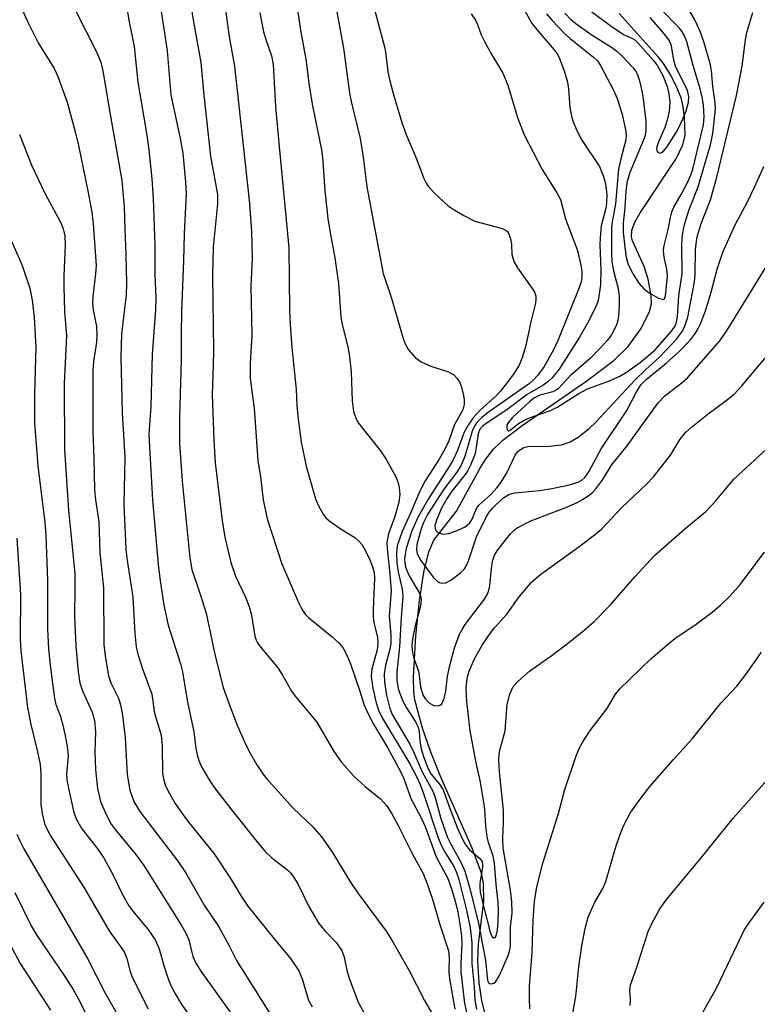
# Model space of a CAD drawing. Units: inches. Extents: x 1273769 to 1279769, y 581448 to 585449.
# Drawn here: x 1275618 to 1275759, y 582751 to 582939 of the extents above; entities that cross this region are included whole.
import ezdxf

# ---------------------------------------------------------------- set-up
doc = ezdxf.new("R2010")
doc.units = ezdxf.units.IN
doc.header["$MEASUREMENT"] = 0
doc.layers.add('HYDRO-Single Line Stream', color=4, linetype='Continuous')
doc.layers.add('Undefined', color=1, linetype='Continuous')

msp = doc.modelspace()

# ---------------------------------------------------------------- linework, layer by layer
at = {"layer": 'HYDRO-Single Line Stream'}
msp.add_lwpolyline([(1275707.54, 582747.76), (1275706.44, 582752.2), (1275705.97, 582755.52), (1275705.7, 582759.68), (1275705.85, 582762.93), (1275706.83, 582771.07), (1275706.81, 582774.53), (1275706.41, 582776.41), (1275704.6, 582781.19), (1275698.68, 582794.68), (1275696.76, 582799.47), (1275695.16, 582804.04), (1275693.73, 582809.44), (1275693.52, 582810.87), (1275693.44, 582813.72), (1275693.89, 582821.61), (1275694.62, 582828.38), (1275695.41, 582833.73), (1275696.34, 582837.59), (1275697.29, 582839.81), (1275701.63, 582845.36), (1275706.24, 582853.71), (1275707.15, 582855.21), (1275708.67, 582857.18), (1275710.5, 582858.91), (1275714.16, 582861.7), (1275726.47, 582870.2), (1275731.71, 582874.14), (1275734.37, 582876.75), (1275736.82, 582880.18), (1275738.42, 582883.37), (1275738.78, 582884.87), (1275738.75, 582886.39), (1275738.14, 582889.55), (1275737.4, 582891.94), (1275735.15, 582896.84), (1275734.97, 582897.58), (1275735.06, 582898.91), (1275735.68, 582900.51), (1275736.64, 582902.18), (1275743.54, 582912.56), (1275744.8, 582915.11), (1275745.19, 582916.97), (1275745.11, 582920.33), (1275744.85, 582922.4), (1275744.43, 582924.07), (1275743.63, 582926.08), (1275742.46, 582928.37), (1275741.1, 582930.61), (1275740.08, 582931.92), (1275732.63, 582940.16)], dxfattribs=at)
at = {"layer": 'Undefined'}
for points, elevation in [([(1275655.98, 582953.02), (1275658.29, 582935.72), (1275659.36, 582930.1), (1275662.22, 582903.94), (1275662.55, 582898.53), (1275662.69, 582893.53), (1275662.46, 582888.22), (1275662.64, 582878.92), (1275662.32, 582873.5), (1275662.35, 582870.74), (1275662.55, 582868.66), (1275663.11, 582865), (1275663.77, 582855.02), (1275664.32, 582851.9), (1275664.83, 582847.52), (1275665.54, 582843.88), (1275668.37, 582835.34), (1275671.53, 582827.94), (1275672.18, 582826.69), (1275672.81, 582825.76), (1275673.42, 582825.14), (1275677.94, 582821.41), (1275679.22, 582820.26), (1275679.96, 582819.37), (1275680.7, 582818.09), (1275681.43, 582816.32), (1275683.24, 582811.07), (1275684, 582808.6), (1275684.43, 582807.54), (1275685.84, 582804.77), (1275688.49, 582800.38), (1275691, 582795.81), (1275691.54, 582794.57), (1275693.01, 582790.52), (1275694.87, 582787.06), (1275695.69, 582785.33), (1275697.74, 582779.56), (1275699.97, 582775.39), (1275700.74, 582773.24), (1275701.38, 582771.11), (1275701.91, 582768.97), (1275702.3, 582766.7), (1275702.58, 582764.4), (1275702.67, 582763), (1275702.44, 582759.31), (1275702.48, 582757.6), (1275703.18, 582751.65), (1275703.65, 582749.36)], 482), ([(1275649.96, 582948.55), (1275651.51, 582938.54), (1275652.93, 582930.81), (1275653.47, 582924.58), (1275654.77, 582912.96), (1275656.11, 582905.64), (1275656.07, 582903.9), (1275655.24, 582895.62), (1275655.12, 582890.2), (1275655.31, 582875.95), (1275655.29, 582873.28), (1275655.09, 582867.6), (1275655.4, 582858.86), (1275655.67, 582854.57), (1275656.96, 582843.56), (1275657.51, 582840.44), (1275658.66, 582835.56), (1275659.53, 582832.97), (1275661.46, 582828.99), (1275662.14, 582827.19), (1275662.59, 582825.57), (1275663.24, 582821.55), (1275663.47, 582820.82), (1275663.79, 582820.18), (1275664.46, 582819.26), (1275667.61, 582815.54), (1275668.5, 582814.16), (1275670.21, 582811.09), (1275670.87, 582810.13), (1275675.05, 582805.18), (1275678.21, 582799.71), (1275679.64, 582797.63), (1275682.14, 582794.81), (1275684.26, 582792.92), (1275687.17, 582790.59), (1275688.3, 582789.31), (1275689.23, 582787.86), (1275690.6, 582785.36), (1275693.26, 582780.03), (1275695.26, 582776.37), (1275696.06, 582774.42), (1275697.08, 582771.49), (1275698.38, 582766.84), (1275700.11, 582761.65), (1275700.25, 582760.43), (1275700.21, 582757.58), (1275700.3, 582756.28), (1275701.31, 582750.5)], 484), ([(1275638.1, 582945.52), (1275639.21, 582938.9), (1275640.22, 582933.86), (1275640.93, 582927.04), (1275642.61, 582916.96), (1275643, 582914.15), (1275643.58, 582908.68), (1275643.86, 582904.93), (1275644.17, 582896), (1275644.18, 582890.42), (1275644.34, 582886.02), (1275644.28, 582883.66), (1275643.62, 582875.27), (1275643.38, 582865.31), (1275643.04, 582859.94), (1275643.12, 582857.58), (1275643.7, 582847.53), (1275644.76, 582835.19), (1275645.14, 582832.12), (1275645.85, 582827.45), (1275646.7, 582823.63), (1275649.03, 582816.29), (1275649.44, 582814.79), (1275650.35, 582809), (1275651.6, 582803.33), (1275651.99, 582800.15), (1275652.22, 582798.94), (1275652.54, 582797.91), (1275653.06, 582796.66), (1275654.67, 582793.85), (1275655.7, 582792.39), (1275658.83, 582788.4), (1275663.86, 582782.11), (1275665.19, 582780.56), (1275666.43, 582779.36), (1275669.5, 582777.01), (1275670.09, 582776.41), (1275670.6, 582775.74), (1275671.46, 582774.28), (1275673.53, 582770.1), (1275675.42, 582766.84), (1275676.65, 582765.32), (1275678.72, 582763.24), (1275679.8, 582761.7), (1275680.26, 582760.45), (1275680.81, 582757.64), (1275681.24, 582756.23), (1275682.92, 582751.85), (1275684.06, 582749.76)], 488), ([(1275670.57, 582946.04), (1275671.91, 582936.97), (1275672.94, 582931.46), (1275673.57, 582926.43), (1275674.11, 582922.9), (1275675.96, 582913.83), (1275676.17, 582911.98), (1275676.55, 582906.35), (1275677.13, 582901.09), (1275677.5, 582898.74), (1275678.48, 582893.62), (1275679.16, 582888.69), (1275679.57, 582882.29), (1275679.84, 582880.9), (1275680.95, 582876.69), (1275681.28, 582874.81), (1275681.54, 582871.82), (1275681.75, 582866.37), (1275682.03, 582864.36), (1275682.45, 582863.1), (1275682.98, 582862.13), (1275687.16, 582856.83), (1275688.29, 582855.17), (1275690.07, 582851.92), (1275690.45, 582850.92), (1275690.69, 582849.85), (1275690.82, 582848.51), (1275690.63, 582847.06), (1275689.89, 582844.33), (1275688.68, 582841.03), (1275688.38, 582839.4), (1275688.42, 582838.23), (1275688.9, 582834.09), (1275689.21, 582830.17), (1275688.84, 582825.35), (1275689.15, 582821.73), (1275689.15, 582820.13), (1275688.96, 582819.05), (1275688.09, 582815.97), (1275687.88, 582814.37), (1275687.92, 582812.78), (1275688.33, 582810.31), (1275688.86, 582808.02), (1275689.34, 582806.75), (1275692.72, 582800.99), (1275693.48, 582799.4), (1275695.07, 582795.71), (1275697.12, 582792.05), (1275697.57, 582790.84), (1275698.67, 582786.85), (1275699.92, 582783.24), (1275700.47, 582782.06), (1275702.52, 582778.38), (1275703.2, 582776.79), (1275704.17, 582773.53), (1275705.92, 582766.6), (1275706.58, 582762.8), (1275707.18, 582759.87), (1275707.57, 582755.97), (1275707.8, 582755.46), (1275707.95, 582755.38), (1275708.33, 582755.35), (1275708.75, 582755.48), (1275709.13, 582755.77), (1275709.86, 582756.95), (1275711.48, 582760.77), (1275711.81, 582761.84), (1275711.92, 582762.61), (1275711.92, 582766.18), (1275712.23, 582768.8), (1275712.21, 582771), (1275711.95, 582773.2), (1275710.55, 582781.19), (1275710.47, 582783.06), (1275710.61, 582786.14), (1275710.58, 582788.42), (1275709.81, 582795.73), (1275709.71, 582797.96), (1275709.77, 582799.05), (1275709.9, 582799.86), (1275710.9, 582803.55), (1275711.32, 582808.55), (1275711.81, 582810.53), (1275712.35, 582811.85), (1275713.3, 582812.95), (1275715.53, 582814.91), (1275719.87, 582817.96), (1275723.07, 582820.35), (1275725.99, 582822.67), (1275727.85, 582824.34), (1275730.93, 582827.48), (1275735.61, 582832.84), (1275739.35, 582836.89), (1275745.17, 582842), (1275749.16, 582845.31), (1275751.01, 582847.25), (1275754.5, 582851.46), (1275761.61, 582857.98)], 478), ([(1275677.83, 582946.03), (1275680.12, 582933.52), (1275681.26, 582924.98), (1275681.58, 582923.36), (1275683.29, 582916.31), (1275683.86, 582912.77), (1275684.55, 582907.12), (1275687.64, 582890.63), (1275689.16, 582886.13), (1275691.46, 582878.25), (1275691.87, 582877.22), (1275692.5, 582876.09), (1275693.78, 582874.65), (1275694.9, 582873.82), (1275696.77, 582872.98), (1275700.1, 582871.9), (1275701.06, 582871.38), (1275701.77, 582870.65), (1275702.19, 582870.02), (1275702.59, 582869.01), (1275702.99, 582867.41), (1275703.12, 582866.56), (1275703.12, 582865.69), (1275702.84, 582864.69), (1275701.28, 582861.87), (1275700.16, 582858.78), (1275699.35, 582857.03), (1275698.32, 582855.28), (1275695.7, 582851.15), (1275694.64, 582849.19), (1275692.88, 582844.97), (1275691.3, 582841.46), (1275690.36, 582838.76), (1275690.19, 582837.36), (1275690.24, 582835.48), (1275690.51, 582833.81), (1275691.26, 582830.51), (1275691.39, 582829.12), (1275691.08, 582825.14), (1275690.8, 582819.54), (1275690.29, 582814.73), (1275690.24, 582813.1), (1275690.54, 582811.55), (1275691.36, 582809.33), (1275692.12, 582807.92), (1275693.84, 582805.25), (1275694.32, 582804.23), (1275694.51, 582803.43), (1275694.64, 582801.53), (1275694.91, 582800.08), (1275695.4, 582798.42), (1275696.22, 582796.29), (1275696.78, 582795.34), (1275698.41, 582793.4), (1275699.07, 582792.29), (1275700.47, 582788.43), (1275701.77, 582785.14), (1275702.72, 582783), (1275703.26, 582781.97), (1275704.03, 582780.95), (1275706.08, 582779.2), (1275706.5, 582778.55), (1275706.62, 582778.05), (1275706.62, 582777.52), (1275706.08, 582774.51), (1275706.06, 582773.73), (1275706.15, 582772.88), (1275706.57, 582770.91), (1275708.06, 582765.19), (1275708.46, 582764.32), (1275708.74, 582764.12), (1275708.88, 582764.12), (1275709.01, 582764.19), (1275709.19, 582764.49), (1275709.43, 582765.54), (1275709.58, 582767.13), (1275709.64, 582769.39), (1275709.57, 582770.85), (1275709.18, 582774.28), (1275708.87, 582778.35), (1275708.62, 582779.63), (1275707.72, 582782.24), (1275707.47, 582783.36), (1275707.2, 582785.4), (1275707.03, 582788.54), (1275706.87, 582789.97), (1275706.15, 582794.06), (1275705.41, 582797.42), (1275704.25, 582803.56), (1275703.59, 582809.13), (1275703.48, 582811.62), (1275703.67, 582813.54), (1275704.05, 582814.88), (1275705.05, 582817.22), (1275706.51, 582819.86), (1275708.16, 582822.26), (1275708.89, 582823.17), (1275711.25, 582825.74), (1275713.57, 582829.08), (1275716.02, 582831.92), (1275717.7, 582833.36), (1275724.97, 582838.56), (1275727.94, 582840.83), (1275729.24, 582841.94), (1275733.14, 582846.07), (1275737.83, 582850.51), (1275739.2, 582851.92), (1275742.39, 582856.03), (1275744.27, 582859.06), (1275745.35, 582860.41), (1275746.43, 582861.37), (1275749.62, 582863.92), (1275753.04, 582866.43), (1275754.54, 582867.67), (1275756.03, 582869.26), (1275763.78, 582878.43)], 476), ([(1275712.14, 582945.25), (1275716.06, 582938.2), (1275717.49, 582936.4), (1275720.25, 582933.25), (1275720.83, 582932.45), (1275721.2, 582931.77), (1275722.22, 582929.03), (1275722.77, 582927.05), (1275722.97, 582925.71), (1275723.22, 582922.26), (1275723.54, 582920.6), (1275723.86, 582919.51), (1275724.57, 582917.88), (1275725.52, 582916.03), (1275728.89, 582911.01), (1275729.68, 582909.12), (1275730.06, 582907.73), (1275730.26, 582905.74), (1275730.25, 582904.11), (1275730.08, 582903.1), (1275729.22, 582899.69), (1275728.99, 582897.5), (1275728.97, 582896.09), (1275729.16, 582891.35), (1275729.05, 582888.47), (1275728.7, 582885.82), (1275728.49, 582885.08), (1275728.04, 582884.05), (1275726.52, 582881.01), (1275725.09, 582878.51), (1275721.19, 582872.4), (1275719.87, 582870.75), (1275719.03, 582869.97), (1275718.12, 582869.28), (1275715.13, 582867.58), (1275711.21, 582864.68), (1275707.31, 582862.09), (1275706.62, 582861.56), (1275706.1, 582860.98), (1275705.77, 582860.06), (1275705.41, 582857.5), (1275705.17, 582856.36), (1275704.91, 582855.52), (1275704.31, 582854.15), (1275703.77, 582853.1), (1275703.28, 582852.36), (1275700.74, 582849.18), (1275699.84, 582847.84), (1275698.69, 582845.81), (1275697.8, 582843.65), (1275697.54, 582842.57), (1275697.56, 582842.08), (1275697.71, 582841.66), (1275698.17, 582841.21), (1275699.1, 582841), (1275700.16, 582841.09), (1275701.78, 582841.65), (1275703.31, 582842.39), (1275704.1, 582843.06), (1275704.55, 582843.73), (1275705.48, 582845.84), (1275705.87, 582846.48), (1275708.2, 582848.53), (1275709.3, 582849.78), (1275710.15, 582850.9), (1275711.2, 582852.66), (1275712.84, 582856), (1275713.29, 582856.66), (1275713.63, 582857.01), (1275714.44, 582857.5), (1275715.25, 582857.67), (1275719.34, 582857.74), (1275721.64, 582857.99), (1275723.28, 582858.57), (1275724.81, 582859.45), (1275726.89, 582861.12), (1275728.18, 582862.31), (1275735.61, 582870.33), (1275737.71, 582872.37), (1275740.3, 582874.69), (1275741.55, 582875.95), (1275743.55, 582878.12), (1275744.68, 582879.63), (1275745.23, 582880.76), (1275745.72, 582882.34), (1275746.97, 582889.06), (1275747.11, 582890.45), (1275747.18, 582895.11), (1275747.29, 582896.26), (1275747.53, 582897.64), (1275748.28, 582900.17), (1275750.02, 582904.68), (1275751.24, 582908.97), (1275755.02, 582924.52), (1275756.1, 582930.1), (1275756.73, 582935.11), (1275756.97, 582936.51), (1275758.12, 582940.32)], 470), ([(1275685.07, 582944.5), (1275687.97, 582933.57), (1275688.19, 582932.42), (1275688.55, 582929.04), (1275688.92, 582927.32), (1275689.67, 582924.48), (1275691.29, 582919.19), (1275692.13, 582916.89), (1275694.03, 582912.44), (1275695.42, 582908.74), (1275695.77, 582907.98), (1275696.21, 582907.26), (1275697.41, 582905.97), (1275700.02, 582903.54), (1275700.98, 582902.86), (1275703.02, 582901.66), (1275705.12, 582900.62), (1275710.14, 582899.27), (1275710.9, 582898.96), (1275711.31, 582898.66), (1275711.69, 582898.03), (1275711.98, 582897), (1275712.1, 582896.18), (1275712.2, 582894.24), (1275712.56, 582892.9), (1275713.25, 582891.72), (1275716.08, 582887.79), (1275716.5, 582887.06), (1275716.74, 582886.3), (1275716.78, 582885.78), (1275716.7, 582884.96), (1275715.81, 582881.39), (1275714.86, 582876.89), (1275714.24, 582874.77), (1275713.55, 582873.19), (1275712.48, 582871.45), (1275710.03, 582868.23), (1275709.24, 582867.41), (1275706.13, 582864.61), (1275704.78, 582863.1), (1275703.85, 582861.76), (1275703.12, 582860.38), (1275701.76, 582856.79), (1275700.91, 582854.99), (1275699.93, 582853.34), (1275696.21, 582847.64), (1275694.32, 582844.29), (1275693.13, 582841.62), (1275692.08, 582838.23), (1275691.84, 582837.1), (1275691.76, 582836.29), (1275691.78, 582835.5), (1275691.93, 582834.7), (1275692.64, 582833.07), (1275694.6, 582829.72), (1275694.87, 582828.98), (1275694.92, 582828.55), (1275694.76, 582827.26), (1275693.76, 582823.5), (1275693.25, 582821.03), (1275693.11, 582819.69), (1275693.24, 582818.41), (1275693.52, 582817.37), (1275694.38, 582814.91), (1275694.55, 582814.08), (1275694.79, 582811.91), (1275695.25, 582810.4), (1275695.74, 582809.57), (1275696.48, 582808.8), (1275697.32, 582808.37), (1275698.08, 582808.26), (1275698.52, 582808.39), (1275698.86, 582808.7), (1275699.28, 582809.68), (1275699.6, 582811.1), (1275699.94, 582813.93), (1275700.38, 582815.97), (1275701.29, 582819.31), (1275702.21, 582821.95), (1275702.69, 582822.85), (1275703.31, 582823.77), (1275707, 582828.63), (1275707.67, 582829.84), (1275707.97, 582831.15), (1275708.28, 582834.46), (1275708.48, 582835.85), (1275708.87, 582836.99), (1275709.51, 582837.98), (1275711.84, 582840.96), (1275712.55, 582841.68), (1275713.22, 582842.17), (1275715.82, 582843.5), (1275722.5, 582846.09), (1275724.64, 582847.04), (1275725.67, 582847.61), (1275726.89, 582848.44), (1275727.59, 582848.99), (1275728.18, 582849.59), (1275729.5, 582851.38), (1275731.2, 582854.12), (1275734.18, 582857.79), (1275740.04, 582865.97), (1275741.36, 582867.33), (1275744.64, 582869.86), (1275745.69, 582870.78), (1275751.84, 582877.82), (1275753.23, 582879.83), (1275760.67, 582891.92)], 474), ([(1275618.6, 582941.47), (1275619.86, 582938.64), (1275621.93, 582934.54), (1275624.97, 582929.66), (1275625.67, 582928.12), (1275627.46, 582923.25), (1275628.93, 582917.89), (1275629.6, 582915), (1275631.39, 582906.38), (1275632.12, 582902.33), (1275632.43, 582900.06), (1275632.97, 582892.12), (1275632.87, 582890.58), (1275632.31, 582886.27), (1275632.27, 582884.85), (1275632.39, 582883.71), (1275633.01, 582880.56), (1275633.13, 582878.92), (1275633.04, 582877.56), (1275632.49, 582873.88), (1275632.35, 582872.23), (1275632.32, 582860.62), (1275632.54, 582855.37), (1275632.67, 582849.4), (1275632.85, 582847.53), (1275633.46, 582843.42), (1275633.68, 582837.43), (1275634.35, 582830.78), (1275634.45, 582819.99), (1275634.73, 582817.36), (1275635.32, 582814.03), (1275635.79, 582812.7), (1275637.24, 582809.75), (1275637.55, 582808.66), (1275637.9, 582806.95), (1275638.5, 582802.29), (1275638.9, 582795.23), (1275639.38, 582792.22), (1275640.17, 582790.06), (1275641.28, 582788.15), (1275648.52, 582778.72), (1275650.03, 582776.53), (1275653.54, 582770.33), (1275656.32, 582766.19), (1275658.25, 582762.68), (1275659.69, 582759.8), (1275671.49, 582741.11)], 492), ([(1275628.94, 582940.98), (1275633.03, 582932.86), (1275633.84, 582930.88), (1275634.3, 582928.9), (1275635.39, 582922.37), (1275637.89, 582908.36), (1275638.33, 582903.28), (1275638.42, 582899.11), (1275638.66, 582894.19), (1275638.77, 582888.8), (1275638.69, 582886.49), (1275637.83, 582879.16), (1275637.65, 582874.7), (1275637.95, 582864.08), (1275638.42, 582855.57), (1275638.27, 582846.63), (1275638.6, 582838.18), (1275638.8, 582836.39), (1275639.94, 582828.99), (1275640.32, 582822.05), (1275640.62, 582819.54), (1275640.91, 582818.14), (1275641.78, 582815.35), (1275643.58, 582810.49), (1275644.12, 582806.88), (1275645.34, 582802.69), (1275645.54, 582800.66), (1275645.63, 582795.49), (1275645.85, 582794.11), (1275646.2, 582793.07), (1275646.93, 582791.6), (1275648.06, 582789.69), (1275649.03, 582788.26), (1275650.41, 582786.4), (1275655.43, 582780.11), (1275658.69, 582775.23), (1275660.82, 582771.73), (1275661.9, 582770.13), (1275666.87, 582763.94), (1275670.03, 582760.18), (1275671.59, 582757.81), (1275672.23, 582756.28), (1275673.17, 582753.03), (1275673.46, 582752.26), (1275674.12, 582750.98)], 490), ([(1275645.09, 582942.13), (1275645.9, 582937.2), (1275646.49, 582933.02), (1275647.23, 582924.66), (1275648.98, 582916.31), (1275649.46, 582913.52), (1275650, 582908.11), (1275650.1, 582905.84), (1275649.72, 582898.16), (1275649.64, 582893.05), (1275649.24, 582883.46), (1275649.17, 582878.97), (1275649.2, 582874.26), (1275648.87, 582863.23), (1275648.86, 582858.33), (1275649.37, 582851.08), (1275650.85, 582836.5), (1275651.23, 582834.26), (1275652.82, 582829.57), (1275653.93, 582825.94), (1275655.5, 582818.41), (1275657.13, 582811.96), (1275657.86, 582809.82), (1275659.82, 582804.59), (1275661.22, 582801.42), (1275662.15, 582799.59), (1275663.61, 582797.03), (1275664.75, 582795.34), (1275665.46, 582794.42), (1275670.51, 582788.77), (1275674.24, 582785.22), (1275675.89, 582783.37), (1275678.03, 582780.33), (1275681.21, 582775.1), (1275682.9, 582772.57), (1275688.26, 582765.37), (1275689.34, 582763.69), (1275692.68, 582757.78), (1275695.55, 582752.17), (1275699.03, 582746.17)], 486), ([(1275718.81, 582940.11), (1275719.88, 582938.81), (1275722.2, 582936.33), (1275723.31, 582935.36), (1275727.76, 582931.82), (1275728.48, 582931.1), (1275729.09, 582930.26), (1275731.53, 582925.56), (1275732.26, 582923.95), (1275733.18, 582921), (1275733.92, 582917.66), (1275734, 582916.7), (1275733.91, 582916.06), (1275732.94, 582912.49), (1275732.52, 582910.48), (1275731.97, 582903.92), (1275731.28, 582900.45), (1275731.16, 582899.29), (1275731.15, 582894.59), (1275731.23, 582892.83), (1275731.54, 582891.14), (1275732.44, 582887.8), (1275732.62, 582886.19), (1275732.64, 582884.6), (1275732.52, 582882.56), (1275732.38, 582881.7), (1275732.1, 582880.87), (1275731.62, 582879.79), (1275731.04, 582878.76), (1275730.33, 582877.84), (1275728.98, 582876.32), (1275727.15, 582874.47), (1275723.28, 582871.16), (1275721.02, 582868.68), (1275720.62, 582868.38), (1275719.98, 582868.08), (1275717.52, 582867.44), (1275716.49, 582866.96), (1275715.62, 582866.27), (1275712.34, 582863.21), (1275711.6, 582862.38), (1275711.26, 582861.74), (1275711.23, 582861.13), (1275711.35, 582860.8), (1275711.55, 582860.64), (1275711.83, 582860.73), (1275713.48, 582862.03), (1275714.69, 582862.74), (1275716.07, 582863.32), (1275719.53, 582864.54), (1275720.98, 582865.22), (1275724.92, 582867.76), (1275726.59, 582868.69), (1275730.82, 582870.19), (1275732.65, 582871.01), (1275733.84, 582871.68), (1275736.63, 582873.69), (1275739.51, 582876.11), (1275742.55, 582879.55), (1275743.17, 582880.41), (1275743.49, 582881.08), (1275743.73, 582882.37), (1275743.99, 582886.4), (1275744.62, 582890.62), (1275744.58, 582895.8), (1275744.67, 582897.49), (1275744.9, 582899.08), (1275745.21, 582900.42), (1275745.98, 582902.84), (1275747.68, 582907.11), (1275750.02, 582915.12), (1275750.48, 582917.31), (1275750.97, 582921.95), (1275750.92, 582923.16), (1275750.49, 582926.26), (1275750.26, 582929.24), (1275750.04, 582930.35), (1275748.83, 582934.54), (1275748.12, 582936.57), (1275747.05, 582938.94), (1275745.49, 582941.64)], 468), ([(1275722.3, 582940.22), (1275723.51, 582938.96), (1275724.64, 582938.03), (1275727.52, 582936.03), (1275731.15, 582933.73), (1275732.18, 582932.97), (1275733.19, 582932.02), (1275735.33, 582929.78), (1275735.76, 582929.21), (1275736.13, 582928.5), (1275736.64, 582926.9), (1275737.17, 582924.38), (1275737.69, 582919.66), (1275737.74, 582917.79), (1275737.6, 582916.98), (1275737.34, 582916.19), (1275734.64, 582909.84), (1275734.12, 582907.9), (1275733.89, 582906.32), (1275733.71, 582903.19), (1275733.38, 582900.24), (1275733.43, 582898.47), (1275733.69, 582895.63), (1275733.99, 582893.71), (1275734.38, 582892.33), (1275735.28, 582890.51), (1275736.36, 582888.78), (1275737.25, 582887.8), (1275738.34, 582886.94), (1275740.13, 582885.93), (1275741.01, 582885.67), (1275741.28, 582885.81), (1275741.49, 582886.35), (1275741.84, 582890.12), (1275741.73, 582891.42), (1275741.26, 582893.4), (1275741.13, 582894.26), (1275741.11, 582895.12), (1275741.23, 582895.96), (1275742, 582899.03), (1275742.4, 582901.32), (1275742.67, 582902.36), (1275743.07, 582903.26), (1275744.45, 582905.64), (1275745.77, 582908.24), (1275746.36, 582909.56), (1275746.74, 582910.75), (1275748.7, 582918.92), (1275748.83, 582920.4), (1275748.72, 582922.59), (1275748.53, 582923.96), (1275748.1, 582925.79), (1275746.76, 582930.22), (1275745.54, 582934.72), (1275745.04, 582936.01), (1275744.65, 582936.68), (1275744.13, 582937.35), (1275740.41, 582941.15)], 466), ([(1275664.16, 582940.26), (1275664.84, 582936.68), (1275665.35, 582935.03), (1275666.4, 582932.11), (1275666.73, 582930.43), (1275667.18, 582922.43), (1275667.82, 582914.82), (1275669.71, 582895.5), (1275669.84, 582883.56), (1275669.95, 582880.91), (1275670.27, 582876.54), (1275671.06, 582868.56), (1275671.19, 582865.51), (1275671.4, 582863.46), (1275672.05, 582858.5), (1275673.01, 582853.94), (1275674.77, 582847.7), (1275675.34, 582846.35), (1275676.21, 582844.8), (1275676.73, 582844.1), (1275677.56, 582843.37), (1275679.65, 582841.92), (1275682.26, 582840.34), (1275683.11, 582839.61), (1275683.64, 582838.93), (1275684.35, 582837.69), (1275685.12, 582836.08), (1275685.65, 582834.75), (1275685.92, 582833.7), (1275686.02, 582832.62), (1275685.78, 582826.66), (1275685.79, 582825.21), (1275685.91, 582824.13), (1275686.56, 582821.28), (1275686.68, 582820.22), (1275686.51, 582818.93), (1275685.51, 582815.25), (1275685.38, 582813.88), (1275685.7, 582811.67), (1275686.34, 582808.87), (1275686.8, 582807.49), (1275687.5, 582806.01), (1275692.77, 582797.25), (1275694, 582794.83), (1275694.69, 582793.28), (1275695.42, 582791.39), (1275698.11, 582783.37), (1275698.71, 582781.78), (1275699.34, 582780.52), (1275701.11, 582777.71), (1275701.66, 582776.56), (1275702.07, 582775.22), (1275703.53, 582769.37), (1275704.22, 582765.99), (1275704.59, 582763.21), (1275704.57, 582759.24), (1275705.01, 582754.78), (1275705.14, 582752.28), (1275705.47, 582750.54)], 480), ([(1275704.43, 582940.07), (1275705.27, 582938.85), (1275705.65, 582938.07), (1275706.37, 582936.1), (1275707, 582934.79), (1275708.39, 582932.24), (1275710.47, 582928.78), (1275711.4, 582926.47), (1275713.27, 582920.34), (1275714.51, 582917.03), (1275717.98, 582910.42), (1275720.79, 582905.99), (1275721.45, 582904.71), (1275722.38, 582901.06), (1275724.67, 582895.02), (1275725.42, 582891.92), (1275725.53, 582890.85), (1275725.52, 582889.8), (1275725.39, 582889.04), (1275725.09, 582888.06), (1275721.02, 582878), (1275720.11, 582876.12), (1275718.37, 582872.91), (1275717.16, 582871.28), (1275716.35, 582870.41), (1275715.55, 582869.68), (1275707.5, 582864), (1275706.41, 582863.14), (1275705.47, 582862.16), (1275705.05, 582861.53), (1275704.63, 582860.62), (1275703.21, 582855.77), (1275702.46, 582854), (1275701.68, 582852.8), (1275699.43, 582849.83), (1275698.37, 582848.3), (1275696.14, 582844.75), (1275695.39, 582843.33), (1275694.83, 582841.8), (1275694.11, 582839.04), (1275694.01, 582838.02), (1275694.16, 582837.21), (1275694.86, 582835.94), (1275697.18, 582832.78), (1275697.99, 582832), (1275698.42, 582831.75), (1275698.87, 582831.62), (1275699.58, 582831.71), (1275700.53, 582832.24), (1275702.39, 582833.61), (1275703.19, 582834.41), (1275703.59, 582835.12), (1275703.91, 582835.89), (1275705.44, 582840.5), (1275707.36, 582844.32), (1275707.88, 582845.2), (1275708.48, 582845.95), (1275710.44, 582847.82), (1275711.62, 582848.53), (1275712.67, 582848.88), (1275717.49, 582849.32), (1275719.82, 582849.71), (1275723.2, 582850.41), (1275724.93, 582850.96), (1275725.53, 582851.29), (1275726.09, 582851.75), (1275726.87, 582852.88), (1275729.23, 582857.25), (1275734.08, 582864.55), (1275735.92, 582868.08), (1275736.82, 582869.46), (1275737.78, 582870.47), (1275741.6, 582873.55), (1275744.06, 582875.8), (1275746.23, 582877.98), (1275747.02, 582878.98), (1275747.53, 582879.8), (1275748.26, 582881.34), (1275749.08, 582883.51), (1275750.15, 582887.04), (1275751.29, 582891.45), (1275752.4, 582894.69), (1275754.8, 582899.99), (1275757.11, 582904.28), (1275758.44, 582907.04), (1275760.18, 582911)], 472), ([(1275727.37, 582940.51), (1275731.12, 582937.71), (1275733.48, 582936.17), (1275735.19, 582935.4), (1275735.63, 582935.12), (1275736.2, 582934.58), (1275739.16, 582931.21), (1275739.96, 582930.17), (1275740.96, 582928.36), (1275741.76, 582926.27), (1275742.13, 582924.93), (1275742.27, 582923.23), (1275742.18, 582921.52), (1275741.8, 582919.82), (1275741.31, 582918.46), (1275740.17, 582915.81), (1275739.83, 582914.77), (1275739.77, 582914.36), (1275739.83, 582913.97), (1275740.05, 582913.68), (1275740.37, 582913.56), (1275740.69, 582913.64), (1275741.01, 582913.84), (1275741.73, 582914.68), (1275743.51, 582917.46), (1275744.53, 582919.47), (1275745.38, 582921.6), (1275745.83, 582923.27), (1275745.89, 582924.33), (1275745.65, 582925.45), (1275743.39, 582930.14), (1275743.08, 582931.24), (1275742.58, 582934.01), (1275742.14, 582935.05), (1275740.96, 582936.59), (1275738.56, 582939.35)], 464), ([(1275618.36, 582917.08), (1275620.74, 582911.16), (1275623.26, 582905.8), (1275626.21, 582900.38), (1275626.69, 582899.13), (1275626.99, 582897.81), (1275627.09, 582896.05), (1275626.81, 582890.21), (1275626.79, 582888.19), (1275626.96, 582883.3), (1275627.34, 582878.82), (1275626.89, 582869.63), (1275626.91, 582857.04), (1275627.71, 582845.58), (1275628.9, 582833.51), (1275628.94, 582830.71), (1275628.82, 582825.39), (1275629.1, 582819.7), (1275629.53, 582814.74), (1275629.88, 582812.68), (1275630.4, 582811.12), (1275632.21, 582807.07), (1275632.66, 582805.48), (1275632.87, 582803.31), (1275632.71, 582799.55), (1275632.83, 582796.19), (1275633.21, 582792.53), (1275633.83, 582790.07), (1275634.8, 582787.72), (1275635.84, 582785.75), (1275636.83, 582784.4), (1275640.52, 582779.96), (1275642.08, 582777.87), (1275649.26, 582766.45), (1275650.06, 582764.99), (1275650.62, 582763.74), (1275651.42, 582760.56), (1275651.97, 582759.25), (1275652.94, 582757.75), (1275658.7, 582749.71)], 494), ([(1275616.79, 582896.93), (1275618.79, 582892.31), (1275620.32, 582887.84), (1275620.78, 582885.55), (1275621.17, 582882.33), (1275621.5, 582876.6), (1275621.24, 582867.62), (1275621.24, 582862.17), (1275621.89, 582854.02), (1275623.19, 582843.18), (1275623.41, 582840.73), (1275623.7, 582832.24), (1275623.69, 582822.94), (1275623.87, 582819.08), (1275624.19, 582816.02), (1275625.05, 582809.66), (1275625.32, 582808.56), (1275626.15, 582806.24), (1275626.63, 582804.6), (1275627.03, 582802.92), (1275627.45, 582800.62), (1275627.62, 582798.64), (1275627.35, 582795.37), (1275627.38, 582794.24), (1275627.68, 582792.52), (1275628.73, 582787.96), (1275629.24, 582786.62), (1275630.22, 582784.88), (1275633.12, 582781.27), (1275634.4, 582779.38), (1275635.91, 582776.65), (1275638.12, 582772.12), (1275639.22, 582770.21), (1275640.22, 582768.86), (1275642.8, 582765.75), (1275644.25, 582763.72), (1275645.01, 582761.98), (1275645.8, 582759), (1275646.64, 582756.5), (1275647.17, 582755.14), (1275647.96, 582753.54), (1275649.16, 582751.53), (1275652.39, 582746.91)], 496), ([(1275617.87, 582840.25), (1275618.55, 582829.47), (1275618.5, 582821.06), (1275618.63, 582818.76), (1275619.92, 582807.97), (1275620.52, 582804.75), (1275621.81, 582799.53), (1275622.29, 582797.11), (1275622.41, 582795.43), (1275622.45, 582789.47), (1275622.68, 582787.79), (1275623.14, 582785.89), (1275623.69, 582784.59), (1275624.38, 582783.35), (1275630.67, 582773.64), (1275635.43, 582765.44), (1275638.28, 582761.44), (1275638.82, 582760.17), (1275639.44, 582757.72), (1275639.82, 582756.62), (1275642.9, 582750.58)], 498), ([(1275715.63, 582750.6), (1275715.54, 582752.71), (1275715.56, 582754.96), (1275716.04, 582761.32), (1275716.27, 582767.46), (1275716.53, 582771.02), (1275716.92, 582773.82), (1275718.08, 582778.35), (1275721.07, 582787.8), (1275722.29, 582792.35), (1275724.41, 582798.6), (1275725.03, 582800.17), (1275725.72, 582801.41), (1275727.11, 582803.57), (1275730.28, 582807.71), (1275731.97, 582810.49), (1275732.79, 582811.54), (1275738.7, 582817.23), (1275741.69, 582819.86), (1275743.23, 582821.1), (1275747.33, 582823.84), (1275750.35, 582826.14), (1275751.94, 582827.43), (1275753.78, 582829.25), (1275755.71, 582831.4), (1275760.36, 582837.53)], 480), ([(1275723.03, 582745.6), (1275724.39, 582752.96), (1275724.98, 582758.64), (1275725.53, 582762.61), (1275726.16, 582765.87), (1275726.74, 582768.02), (1275727.99, 582770.89), (1275729.51, 582773.53), (1275730.1, 582774.81), (1275732, 582781.42), (1275732.74, 582783.68), (1275733.52, 582785.59), (1275734.75, 582787.88), (1275736.06, 582789.76), (1275738.51, 582792.94), (1275742.99, 582798.08), (1275746.59, 582802.05), (1275752.02, 582808.78), (1275755.08, 582812.05), (1275756.79, 582814.26), (1275759.73, 582818.48)], 482), ([(1275734.75, 582751.22), (1275734.79, 582752.31), (1275734.7, 582754.12), (1275734.82, 582755.18), (1275735.96, 582758.34), (1275738.14, 582765.31), (1275738.85, 582766.86), (1275740.36, 582769.62), (1275741.72, 582771.44), (1275748.29, 582779.33), (1275754.44, 582786.96), (1275761.28, 582794.71)], 484), ([(1275617.84, 582783.88), (1275618.4, 582782.58), (1275619.19, 582781.07), (1275631.31, 582760.16), (1275634.63, 582753.7), (1275640.79, 582742.9)], 500), ([(1275617.45, 582772.77), (1275620.58, 582766.38), (1275621.73, 582764.5), (1275626.99, 582756.76), (1275628.58, 582754.27), (1275629.59, 582752.43), (1275633.88, 582744.01)], 502), ([(1275746.58, 582746.4), (1275751.23, 582754.64), (1275756.48, 582765.57), (1275757.23, 582766.74), (1275760.27, 582770.93)], 486), ([(1275613.47, 582768.56), (1275618.48, 582759.2), (1275624.27, 582750.33)], 504)]:
    msp.add_lwpolyline(points, dxfattribs=dict(at, elevation=elevation))

doc.saveas('drawing.dxf')
